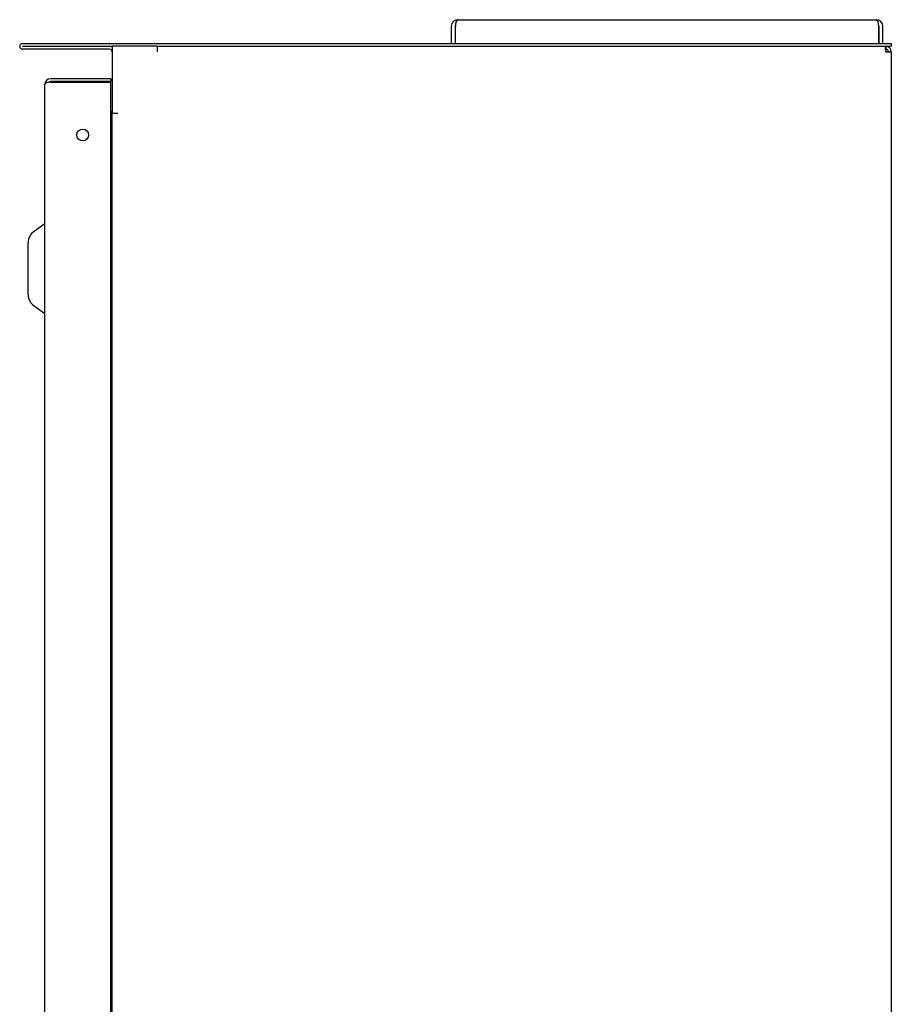
# Model space of a CAD drawing. Units: millimetres. Extents: x -1059 to 553, y -732 to 1225.
# Drawn here: x -1059 to -748, y 246 to 598 of the extents above; entities that cross this region are included whole.
import ezdxf

# ---------------------------------------------------------------- set-up
doc = ezdxf.new("R2010")
doc.units = ezdxf.units.MM

msp = doc.modelspace()

# ---------------------------------------------------------------- linework, layer by layer
at = {"color": 7, "linetype": 'Continuous', "lineweight": 25}
for p, q in [((-902.974, 597.541), (-753.774, 597.541)), ((-905.374, 595.141), (-905.374, 589.041)), ((-903.974, 595.141), (-903.974, 589.041)), ((-903.903, 589.041), (-903.903, 595.141)), ((-752.845, 595.141), (-752.845, 589.041)), ((-752.774, 589.041), (-752.774, 595.141)), ((-751.374, 589.041), (-751.374, 595.141)), ((-1058.373, 589.041), (-748.374, 589.041)), ((-1058.373, 588.041), (-1026.374, 588.041)), ((-1027.374, 588.04), (-1058.373, 588.04)), ((-1027.374, 587.04), (-1058.373, 587.04)), ((-1026.374, 588.041), (-1026.374, 564.041)), ((-1010.374, 588.041), (-1026.374, 588.041)), ((-1010.374, 588.041), (-748.374, 588.041)), ((-1010.374, 588.041), (-1010.374, 586.041)), ((-750.374, 586.041), (-750.445, 588.041)), ((-750.409, 587.041), (-750.374, 587.041)), ((-750.374, 588.041), (-750.374, 587.041)), ((-748.374, 589.041), (-748.374, 588.041)), ((-750.374, 586.041), (-748.374, 586.041)), ((-748.374, 586.041), (-748.374, -207.959)), ((-1026.874, 576.441), (-1048.374, 576.441)), ((-1026.874, 576.441), (-1026.874, 575.441)), ((-1050.374, -206.559), (-1050.374, 574.441)), ((-1026.874, 575.441), (-1048.374, 575.441)), ((-1048.374, 575.264), (-1026.874, 575.264)), ((-1026.874, -207.382), (-1026.874, 575.264)), ((-1026.374, 564.041), (-1026.874, 564.041)), ((-1026.374, 564.463), (-1026.508, 564.54)), ((-1024.374, 564.041), (-1026.374, 564.041)), ((-1026.374, -209.358), (-1026.374, 564.041)), ((-1050.374, 524.758), (-1054.242, 522.05)), ((-1056.374, 499.562), (-1056.374, 517.954)), ((-1054.242, 495.467), (-1050.374, 492.758))]:
    msp.add_line(p, q, dxfattribs=at)
msp.add_circle((-1036.874, 556.441), 2.1, dxfattribs=at)
for centre, radius, start, end in [((-902.974, 595.141), 2.4, 90, 180), ((-753.774, 595.141), 2.4, 0, 90), ((-902.974, 595.141), 1, 156.38423, 180), ((-753.774, 595.141), 1, 0, 23.61583), ((-1058.373, 588.041), 1, 90, 270), ((-1058.373, 588.041), 0.0005, 90, 270), ((-1027.374, 586.04), 2, 60, 90), ((-1027.374, 586.04), 1, 0, 90), ((-750.374, 586.041), 2, 0, 90), ((-750.374, 586.041), 1, 0, 90), ((-1048.374, 574.441), 2, 90, 180), ((-1048.374, 574.441), 1, 90, 128.53079), ((-1027.374, 565.04), 1, 300, 330), ((-1027.374, 565.04), 1, 330, 0), ((-1051.374, 517.954), 5, 125, 180), ((-1051.374, 499.562), 5, 180, 235)]:
    msp.add_arc(centre, radius, start, end, dxfattribs=at)
for centre, major_axis, ratio, start_param, end_param in [((-902.974, 595.141), (0, 2.4), 0.3872039, 0, 1.5707963), ((-753.774, 595.141), (0, 2.4), 0.3872039, 4.712389, 6.2831853), ((-1048.374, 574.441), (2, 0), 0.4116117, 1.5707963, 3.1415927)]:
    msp.add_ellipse(centre, major_axis=major_axis, ratio=ratio, start_param=start_param, end_param=end_param, dxfattribs=at)

doc.saveas('drawing.dxf')
